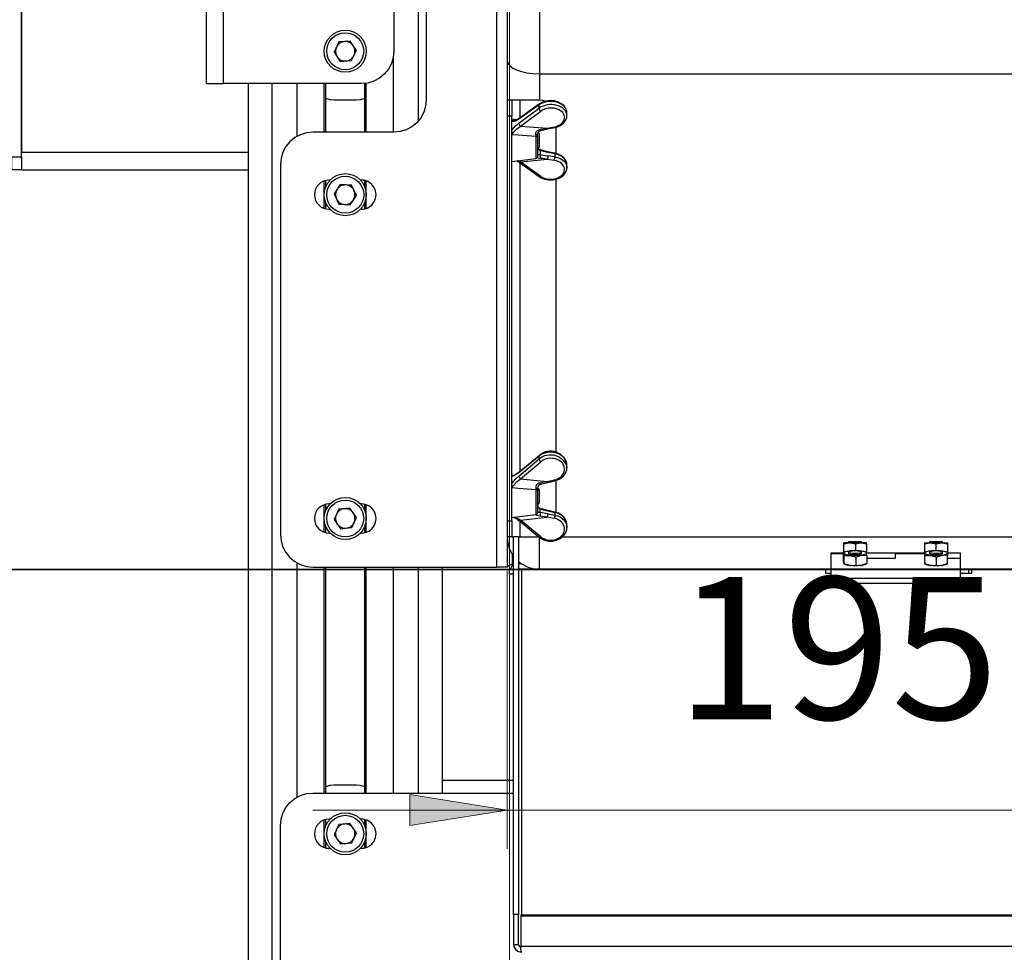
# Model space of a CAD drawing. Units: inches. Extents: x 0.8 to 16.1, y -6 to 11.7.
# Drawn here: x 2.5 to 3.5, y 7.5 to 8.4 of the extents above; entities that cross this region are included whole.
import ezdxf

# ---------------------------------------------------------------- set-up
doc = ezdxf.new("R2010")
doc.units = ezdxf.units.IN
doc.header["$MEASUREMENT"] = 0
for name, color, linetype in [('PDF _Геометрия', 7, 'Continuous'), ('PDF _Сплошная заливка', 7, 'Continuous'), ('PDF _Текст', 7, 'Continuous')]:
    doc.layers.add(name, color=color, linetype=linetype)
doc.styles.add('PDF Arial', font='arial.ttf')

msp = doc.modelspace()

# ---------------------------------------------------------------- hatches: boundary and pattern name
at = {"layer": 'PDF _Сплошная заливка', "transparency": 33554559}
h = msp.add_hatch(color=256, dxfattribs=at)
h.paths.add_polyline_path([(3.00505, 7.62817), (2.90662, 7.61242), (2.90662, 7.64392)], flags=0)
h.paths.add_polyline_path([(3.64482, 7.62817), (3.74325, 7.64392), (3.74325, 7.61242)], flags=0)

# ---------------------------------------------------------------- linework, layer by layer
at = {"layer": 'PDF _Геометрия', "lineweight": 25}
for points in [[(2.92303, 9.03678), (2.92303, 8.34781), (2.92239, 8.34141), (2.92053, 8.33525), (2.91751, 8.32959), (2.91342, 8.32462), (2.90845, 8.32053), (2.90278, 8.3175), (2.89662, 8.31563), (2.89023, 8.315), (2.8082, 8.315), (2.8018, 8.31437), (2.79564, 8.3125), (2.78998, 8.30948), (2.78501, 8.30539), (2.78092, 8.30042), (2.77789, 8.29475), (2.77602, 8.28859), (2.77539, 8.2822), (2.77539, 7.90721), (2.77602, 7.90081), (2.77789, 7.89466), (2.78092, 7.88899), (2.78501, 7.88402), (2.78998, 7.87993), (2.79564, 7.87691), (2.8018, 7.87503), (2.8082, 7.87441), (2.99459, 7.87441), (2.99459, 9.51018)], [(2.99459, 9.51018), (2.99663, 9.51018), (2.99859, 9.51018), (3.00039, 9.51018), (3.00199, 9.51018), (3.00328, 9.51018), (3.00426, 9.51018), (3.00485, 9.51018), (3.00505, 9.51018), (3.00505, 7.87441), (3.00485, 7.87441), (3.00426, 7.87441), (3.00328, 7.87441), (3.00199, 7.87441), (3.00039, 7.87441), (2.99859, 7.87441), (2.99663, 7.87441), (2.99459, 7.87441)], [(2.51292, 8.29006), (2.51292, 9.09716)], [(2.74259, 9.08921), (2.51292, 9.08921), (2.51292, 8.29473), (2.74259, 8.29473)], [(2.91521, 8.32656), (2.91521, 9.05805)], [(2.71771, 9.02038), (2.85741, 9.02038), (2.86381, 9.01975), (2.86996, 9.01788), (2.87564, 9.01485), (2.88062, 9.01077), (2.88469, 9.0058), (2.88773, 9.00013), (2.88959, 8.99398), (2.89023, 8.98757), (2.89023, 8.39702), (2.88959, 8.39062), (2.88773, 8.38446), (2.88469, 8.3788), (2.88062, 8.37382), (2.87564, 8.36974), (2.86996, 8.36671), (2.86381, 8.36484), (2.85741, 8.36421), (2.71771, 8.36421)], [(3.03787, 8.43967), (3.03787, 8.37406), (3.61201, 8.37406), (3.61201, 8.3522)], [(2.88978, 8.315), (2.88978, 8.39163)], [(3.03787, 8.37406), (3.03787, 8.34781)], [(2.74259, 8.36421), (2.74259, 4.07418)], [(2.76681, 4.07418), (2.76681, 8.36421)], [(2.79224, 8.31085), (2.79224, 8.36421)], [(2.81969, 8.315), (2.81969, 8.36421)], [(2.82133, 8.315), (2.82133, 8.36421)], [(2.8607, 8.315), (2.8607, 8.36438)], [(2.86234, 8.315), (2.86234, 8.36459)], [(2.82133, 8.3496), (2.82199, 8.34931), (2.82569, 8.34818), (2.82953, 8.34781), (2.85249, 8.34781), (2.85634, 8.34818), (2.86002, 8.34931), (2.8607, 8.3496)], [(3.00505, 8.34781), (3.00998, 8.34781), (3.00998, 8.34749), (3.00998, 8.34656), (3.00998, 8.34505), (3.00998, 8.343), (3.00998, 8.34052), (3.00998, 8.33768), (3.00998, 8.3346), (3.00998, 8.33141), (3.00505, 8.33141)], [(3.00998, 8.34781), (3.01013, 8.34781), (3.01057, 8.34781), (3.01131, 8.34781), (3.0123, 8.34781), (3.01351, 8.34781), (3.01488, 8.34781), (3.01637, 8.34781), (3.01791, 8.34781), (3.03787, 8.34781), (3.04106, 8.34749), (3.04414, 8.34656), (3.0443, 8.34649)], [(3.03755, 8.34287), (3.01689, 8.32821), (3.01263, 8.32592), (3.00998, 8.32542)], [(3.06562, 8.33443), (3.06564, 8.33595), (3.06471, 8.33892), (3.06287, 8.34159), (3.06019, 8.34385), (3.0568, 8.34559), (3.05291, 8.34666), (3.0488, 8.34698), (3.0447, 8.34653), (3.04087, 8.34534), (3.03789, 8.34368), (3.01724, 8.32902), (3.01721, 8.329), (3.01705, 8.32881), (3.01694, 8.32853), (3.01689, 8.32821)], [(3.01689, 8.3242), (3.01694, 8.32384), (3.01705, 8.32343), (3.01721, 8.32302), (3.01744, 8.3226), (3.01771, 8.32221), (3.01802, 8.32184), (3.01837, 8.32152), (3.01871, 8.32125), (3.03937, 8.33642), (3.03902, 8.33668), (3.03869, 8.337), (3.03837, 8.33738), (3.03809, 8.33778), (3.03787, 8.3382), (3.0377, 8.33862), (3.03759, 8.33902), (3.03755, 8.33938), (3.03755, 8.34287), (3.03759, 8.3432), (3.0377, 8.34346), (3.03787, 8.34366), (3.03789, 8.34368)], [(3.01791, 8.34781), (3.01791, 8.3295)], [(3.00998, 8.31699), (3.01395, 8.3217), (3.01689, 8.3242), (3.03755, 8.33938)], [(3.06574, 8.33127), (3.06574, 8.33171), (3.06574, 8.3346)], [(3.00505, 7.9213), (3.00998, 7.9213), (3.00998, 8.33141)], [(3.01469, 8.32753), (3.00998, 8.32813)], [(3.00998, 8.32727), (3.01301, 8.32692)], [(3.00998, 8.32713), (3.01164, 8.3268)], [(3.01724, 8.32905), (3.01709, 8.32892), (3.01444, 8.32739), (3.01255, 8.32677), (3.01163, 8.32675)], [(3.03403, 8.31252), (3.03424, 8.31432), (3.03485, 8.31568), (3.03588, 8.31674), (3.0372, 8.31745), (3.03817, 8.31771), (3.04301, 8.31859), (3.04581, 8.31902), (3.04594, 8.31873), (3.04605, 8.31852), (3.04616, 8.31839), (3.04623, 8.31835), (3.04624, 8.31835), (3.05334, 8.31974), (3.05546, 8.32027), (3.0591, 8.32181), (3.06217, 8.32402), (3.06439, 8.32681), (3.06557, 8.32993), (3.0656, 8.33121)], [(3.00998, 8.3128), (3.01148, 8.31495), (3.01492, 8.31852), (3.01871, 8.32125), (3.04581, 8.31902), (3.05291, 8.32039), (3.05303, 8.3201), (3.05314, 8.31989), (3.05324, 8.31977), (3.05334, 8.31974)], [(3.03621, 8.31023), (3.03621, 8.31242), (3.03617, 8.31243), (3.03606, 8.31245), (3.03587, 8.31246), (3.03559, 8.31248), (3.03527, 8.31249), (3.03489, 8.3125), (3.03448, 8.3125), (3.03403, 8.31252), (3.03406, 8.31075), (3.0167, 8.31187), (3.00998, 8.31231)], [(3.03621, 8.2986), (3.03787, 8.30024), (3.03787, 8.30062), (3.03787, 8.30192), (3.03787, 8.30398), (3.03787, 8.30646), (3.03787, 8.30899), (3.03787, 8.3112), (3.03787, 8.31273), (3.03787, 8.31335), (3.03787, 8.31337), (3.03621, 8.315), (3.03621, 8.31499), (3.03621, 8.3142), (3.03621, 8.31285)], [(3.0363, 8.313), (3.03637, 8.31399), (3.03681, 8.3152), (3.03755, 8.31606), (3.03842, 8.31653), (3.03869, 8.31659)], [(3.03817, 8.31771), (3.03832, 8.3173), (3.03845, 8.31696), (3.03856, 8.31674), (3.03864, 8.31663), (3.03869, 8.31662)], [(3.03869, 8.3166), (3.04044, 8.31707), (3.04624, 8.31828)], [(3.03869, 8.31662), (3.03869, 8.31662)], [(3.05427, 8.31998), (3.05427, 8.29359)], [(3.00998, 8.28548), (3.03406, 8.28849), (3.03449, 8.28857), (3.03491, 8.28875), (3.03528, 8.28899), (3.0356, 8.2893), (3.03587, 8.28966), (3.03606, 8.29006), (3.03619, 8.29049), (3.03621, 8.29092), (3.03621, 8.29093), (3.03621, 8.29149), (3.03621, 8.29302), (3.03621, 8.29543), (3.03621, 8.29859), (3.03621, 8.30227), (3.03621, 8.30623), (3.03621, 8.31023), (3.03619, 8.31032), (3.03606, 8.31042), (3.03587, 8.3105), (3.0356, 8.31057), (3.03528, 8.31064), (3.03491, 8.3107), (3.03449, 8.31073), (3.03406, 8.31075), (3.03406, 8.30614), (3.03406, 8.30156), (3.03406, 8.29732), (3.03406, 8.2937), (3.03406, 8.29091), (3.03406, 8.28913), (3.03406, 8.28849)], [(3.03621, 8.29173), (3.03646, 8.29224), (3.03692, 8.29232), (3.0376, 8.29227), (3.03855, 8.2922), (3.03867, 8.2922), (3.03871, 8.29175), (3.03873, 8.29125), (3.0387, 8.29071), (3.03864, 8.29016), (3.03856, 8.28963), (3.03845, 8.28914), (3.03832, 8.28873), (3.03817, 8.28841)], [(3.03869, 8.29698), (3.0387, 8.29696), (3.03873, 8.29684), (3.03871, 8.2966), (3.03867, 8.29627), (3.03777, 8.29674), (3.03708, 8.2975), (3.03652, 8.2987), (3.03649, 8.29888)], [(3.0387, 8.29702), (3.03809, 8.2972), (3.03731, 8.29773), (3.03669, 8.29863), (3.03659, 8.29896)], [(3.05334, 8.29387), (3.05341, 8.2938), (3.05345, 8.29364), (3.05348, 8.29342), (3.05349, 8.2931), (3.04639, 8.29449), (3.03867, 8.29627), (3.03867, 8.2922), (3.04639, 8.29116), (3.04639, 8.29078), (3.04637, 8.29035), (3.04631, 8.28989), (3.04624, 8.28942), (3.04616, 8.28895), (3.04605, 8.2885), (3.04594, 8.28809), (3.04581, 8.28774), (3.05291, 8.28653), (3.05303, 8.28689), (3.05314, 8.2873), (3.05324, 8.28775), (3.05334, 8.28823), (3.05341, 8.2887), (3.05345, 8.28916), (3.05348, 8.28957), (3.05349, 8.28995), (3.0562, 8.28931), (3.0587, 8.28834), (3.06091, 8.28707), (3.06276, 8.28556), (3.0642, 8.28384), (3.06519, 8.28195), (3.06569, 8.27998), (3.06574, 8.27863)], [(3.04624, 8.29525), (3.03869, 8.29699)], [(3.06562, 8.28184), (3.06566, 8.28321), (3.06471, 8.28618), (3.06288, 8.28885), (3.0602, 8.29112), (3.05682, 8.29287), (3.05334, 8.29387), (3.04624, 8.29524), (3.04631, 8.29518), (3.04637, 8.29503), (3.04639, 8.2948), (3.04639, 8.29449)], [(3.06574, 8.27899), (3.06574, 8.28189), (3.06569, 8.28288), (3.06519, 8.28485), (3.0642, 8.28675), (3.06276, 8.28852), (3.06091, 8.29007), (3.0587, 8.29138), (3.0562, 8.29241), (3.05349, 8.2931), (3.05349, 8.28995), (3.04639, 8.29116)], [(3.01466, 8.28606), (3.01646, 8.2851), (3.01724, 8.2845)], [(3.01571, 8.28618), (3.01587, 8.28616), (3.01871, 8.28482), (3.01837, 8.28462), (3.01802, 8.28449), (3.01771, 8.28443), (3.01744, 8.28448), (3.01728, 8.28455), (3.01724, 8.28457), (3.03789, 8.26992), (3.03964, 8.26884), (3.04324, 8.26741), (3.04724, 8.2667), (3.05138, 8.26674), (3.05541, 8.26753), (3.05907, 8.26907), (3.06214, 8.27128), (3.06438, 8.27406), (3.06557, 8.27718), (3.0656, 8.27857)], [(3.01791, 8.2841), (3.01791, 7.97109)], [(3.03789, 8.26992), (3.03809, 8.26982), (3.03837, 8.26978), (3.03869, 8.26982), (3.03902, 8.26996), (3.03937, 8.27016), (3.01871, 8.28482), (3.04581, 8.28774), (3.04098, 8.28821), (3.03817, 8.28841), (3.03645, 8.28862), (3.03513, 8.28895)], [(2.51292, 8.27695), (2.74259, 8.27695)], [(2.81969, 8.23778), (2.81969, 8.26563)], [(2.82133, 8.25989), (2.82133, 8.2661)], [(2.8607, 8.25989), (2.8607, 8.2661)], [(2.86234, 8.23778), (2.86234, 8.26563)], [(3.05427, 8.26731), (3.05427, 7.99045)], [(2.82133, 8.23731), (2.82133, 8.24349)], [(2.8607, 8.23731), (2.8607, 8.24349)], [(3.06569, 7.97391), (3.06574, 7.975), (3.06574, 7.97742), (3.06569, 7.97859), (3.06517, 7.98088), (3.06417, 7.98305), (3.06273, 7.98506), (3.06087, 7.98684), (3.05864, 7.98832), (3.05614, 7.98949), (3.05344, 7.99028), (3.05059, 7.99068), (3.04771, 7.99068), (3.04488, 7.99028), (3.0422, 7.98949), (3.03973, 7.98832), (3.03755, 7.98682), (3.01689, 7.96989), (3.01263, 7.967), (3.00998, 7.96599)], [(3.00998, 7.95896), (3.01395, 7.9638), (3.01689, 7.96656), (3.03755, 7.98392), (3.03755, 7.98682), (3.03759, 7.98709), (3.0377, 7.9873), (3.03776, 7.98735), (3.0171, 7.97042), (3.01705, 7.97035), (3.01694, 7.97016), (3.01689, 7.96989)], [(3.0363, 7.95445), (3.03639, 7.95553), (3.03687, 7.95677), (3.03766, 7.95768), (3.0387, 7.9582), (3.03871, 7.9582), (3.0387, 7.95821), (3.03864, 7.95828), (3.03856, 7.95849), (3.03845, 7.95878), (3.03832, 7.95918), (3.03817, 7.95964), (3.04301, 7.96056), (3.04581, 7.96103), (3.04594, 7.9607), (3.04605, 7.96042), (3.04616, 7.96023), (3.04624, 7.96012), (3.04628, 7.9601), (3.0463, 7.9601), (3.05339, 7.96166), (3.05555, 7.96227), (3.05917, 7.964), (3.0622, 7.96648), (3.06438, 7.96952), (3.06556, 7.97291), (3.06559, 7.97382)], [(3.01127, 7.96707), (3.00998, 7.96723)], [(3.00998, 7.96706), (3.01048, 7.967)], [(3.00998, 7.95507), (3.01148, 7.95714), (3.01492, 7.96075), (3.01871, 7.96371), (3.04581, 7.96103), (3.05291, 7.9626), (3.05303, 7.96225), (3.05314, 7.96198), (3.05324, 7.96178), (3.05334, 7.96168), (3.05339, 7.96166)], [(3.0171, 7.97043), (3.01696, 7.9703), (3.01591, 7.96956), (3.0142, 7.96834), (3.01216, 7.96731), (3.01084, 7.96695), (3.01034, 7.96695), (3.01035, 7.96693)], [(3.03817, 7.95964), (3.0372, 7.95935), (3.03588, 7.95863), (3.03485, 7.95753), (3.03424, 7.95614), (3.03403, 7.95435), (3.03406, 7.95264), (3.0167, 7.95406), (3.00998, 7.95462)], [(3.03403, 7.95435), (3.03448, 7.95432), (3.03489, 7.9543), (3.03527, 7.95425), (3.03559, 7.95418), (3.03587, 7.95412), (3.03606, 7.95405), (3.03617, 7.95396), (3.03621, 7.95387), (3.03621, 7.95174)], [(3.03621, 7.9377), (3.03787, 7.93935), (3.03787, 7.93938), (3.03787, 7.94014), (3.03787, 7.9418), (3.03787, 7.94406), (3.03787, 7.94662), (3.03787, 7.94906), (3.03787, 7.95102), (3.03787, 7.9522), (3.03787, 7.95246), (3.03621, 7.95412)], [(3.03871, 7.95818), (3.04046, 7.95868), (3.0463, 7.96003)], [(3.05427, 7.96191), (3.05427, 7.92987)], [(3.00998, 7.92457), (3.03406, 7.92759), (3.03449, 7.92768), (3.03491, 7.92785), (3.03528, 7.9281), (3.0356, 7.92841), (3.03587, 7.92877), (3.03606, 7.92916), (3.03619, 7.92959), (3.03621, 7.93003), (3.03621, 7.93027), (3.03621, 7.93145), (3.03621, 7.93356), (3.03621, 7.93645), (3.03621, 7.93995), (3.03621, 7.94384), (3.03621, 7.94785), (3.03621, 7.95174), (3.03619, 7.95191), (3.03606, 7.95207), (3.03587, 7.95221), (3.0356, 7.95235), (3.03528, 7.95246), (3.03491, 7.95255), (3.03449, 7.95262), (3.03406, 7.95264), (3.03406, 7.94816), (3.03406, 7.94352), (3.03406, 7.93903), (3.03406, 7.93499), (3.03406, 7.93166), (3.03406, 7.92923), (3.03406, 7.92787), (3.03406, 7.92759)], [(2.81969, 7.9097), (2.81969, 7.93753)], [(2.82133, 7.93181), (2.82133, 7.93802)], [(2.8607, 7.93181), (2.8607, 7.93802)], [(2.86234, 7.9097), (2.86234, 7.93753)], [(3.04639, 7.92845), (3.05349, 7.92703), (3.05348, 7.92671), (3.05345, 7.92632), (3.05341, 7.92591), (3.05334, 7.92543), (3.05324, 7.92498), (3.05314, 7.9245), (3.05303, 7.92406), (3.05291, 7.92366), (3.04581, 7.92507), (3.04594, 7.92548), (3.04605, 7.92592), (3.04616, 7.92638), (3.04624, 7.92685), (3.04631, 7.92731), (3.04637, 7.92774), (3.04639, 7.92813), (3.04639, 7.92845), (3.03867, 7.92975), (3.03867, 7.93316), (3.03777, 7.93364), (3.03708, 7.93439), (3.03652, 7.93557), (3.03623, 7.93748), (3.03621, 7.93793)], [(3.03873, 7.93364), (3.03809, 7.93385), (3.03726, 7.9345), (3.03662, 7.93555), (3.03628, 7.93693), (3.03627, 7.93793)], [(3.03871, 7.9336), (3.03873, 7.93357), (3.03871, 7.93342), (3.03867, 7.93316), (3.04639, 7.93123), (3.05349, 7.92966), (3.05349, 7.92703), (3.0562, 7.92628), (3.0587, 7.92516), (3.06091, 7.9237), (3.06276, 7.92195), (3.0642, 7.91996), (3.06519, 7.9178), (3.06569, 7.91553), (3.06574, 7.91439)], [(3.0463, 7.93173), (3.03871, 7.93362)], [(3.01137, 7.92475), (3.01141, 7.92475), (3.01302, 7.92412), (3.01523, 7.92281), (3.01545, 7.92264), (3.01712, 7.92134)], [(3.01159, 7.92478), (3.0122, 7.92478), (3.01587, 7.92346), (3.01871, 7.92182), (3.01837, 7.92159), (3.01802, 7.92141), (3.01771, 7.9213), (3.01744, 7.92128), (3.01721, 7.92132), (3.01713, 7.92137), (3.0171, 7.92139), (3.03776, 7.90446), (3.03951, 7.90321), (3.04307, 7.90156), (3.04706, 7.9007), (3.0512, 7.9007), (3.05524, 7.90156), (3.05892, 7.90324), (3.06199, 7.90566), (3.06424, 7.90866), (3.06551, 7.91203), (3.06556, 7.913)], [(3.03776, 7.90446), (3.03787, 7.90439), (3.03809, 7.90434), (3.03837, 7.90437), (3.03869, 7.90448), (3.03902, 7.90464), (3.03937, 7.90489), (3.01871, 7.92182), (3.04581, 7.92507), (3.04098, 7.92567), (3.03817, 7.92595), (3.03645, 7.92625), (3.03505, 7.92678), (3.03431, 7.92725), (3.03405, 7.92756), (3.03403, 7.92764)], [(3.03621, 7.93007), (3.03646, 7.93023), (3.03692, 7.93012), (3.0376, 7.92993), (3.03855, 7.92977), (3.03867, 7.92975), (3.03871, 7.92938), (3.03873, 7.92891), (3.0387, 7.92839), (3.03864, 7.92785), (3.03856, 7.92731), (3.03845, 7.9268), (3.03832, 7.92634), (3.03817, 7.92595)], [(3.06559, 7.91591), (3.0657, 7.91791), (3.06485, 7.92127), (3.06307, 7.92432), (3.06044, 7.92692), (3.0571, 7.92892), (3.05339, 7.93016), (3.0463, 7.93171), (3.04631, 7.93171), (3.04637, 7.93163), (3.04639, 7.93148), (3.04639, 7.93123)], [(3.06567, 7.91309), (3.06569, 7.91321), (3.06574, 7.91439), (3.06574, 7.91681), (3.06569, 7.91793), (3.06519, 7.92023), (3.0642, 7.92241), (3.06276, 7.92441), (3.06091, 7.9262), (3.0587, 7.9277), (3.0562, 7.92887), (3.05349, 7.92966), (3.05348, 7.92991), (3.05345, 7.93007), (3.05341, 7.93016), (3.05339, 7.93016)], [(2.82133, 7.90923), (2.82133, 7.91541)], [(2.8607, 7.90923), (2.8607, 7.91541)], [(3.00998, 7.9213), (3.00998, 7.9181), (3.00998, 7.91502), (3.00998, 7.91218), (3.00998, 7.9097), (3.00998, 7.90766), (3.00998, 7.90614), (3.00998, 7.90521), (3.00998, 7.90489), (3.00505, 7.90489), (3.00569, 7.89849), (3.00755, 7.89234), (3.01057, 7.88667), (3.01162, 7.88521)], [(3.01791, 7.92073), (3.01791, 7.90489)], [(3.00998, 7.90489), (3.01013, 7.90489), (3.01057, 7.90489), (3.01131, 7.90489), (3.01162, 7.90489)], [(3.01653, 7.90489), (3.01791, 7.90489), (3.03723, 7.90489)], [(3.01653, 7.87996), (3.01963, 7.87762), (3.02531, 7.87459), (3.03146, 7.87271), (3.03787, 7.87209), (3.03787, 7.87271), (3.03787, 7.87459), (3.03787, 7.87762), (3.03787, 7.8817), (3.03787, 7.88667), (3.03787, 7.89234), (3.03787, 7.89849), (3.03787, 7.90489)], [(3.06103, 7.90489), (3.60283, 7.90489)], [(3.34614, 7.88952), (3.34614, 7.89796), (3.34617, 7.89839), (3.34626, 7.89899)], [(3.34626, 7.89899), (3.34626, 7.89899)], [(3.35798, 7.89796), (3.36366, 7.89899), (3.36232, 7.89899), (3.36092, 7.89899), (3.35945, 7.89899), (3.35795, 7.89899), (3.35645, 7.89899), (3.35498, 7.89899), (3.35355, 7.89899), (3.35219, 7.89899), (3.35092, 7.89899), (3.34977, 7.89899), (3.34876, 7.89899), (3.34791, 7.89899), (3.34721, 7.89899), (3.3467, 7.89899), (3.34638, 7.89899), (3.34626, 7.89899), (3.3463, 7.89891), (3.34638, 7.89796)], [(3.34638, 7.88952), (3.34638, 7.89796), (3.35219, 7.89899), (3.35259, 7.89899), (3.35798, 7.89796), (3.35798, 7.89128)], [(3.3643, 7.89899), (3.3643, 7.89998), (3.3638, 7.89998), (3.36238, 7.89998), (3.36026, 7.89998), (3.35774, 7.89998), (3.35523, 7.89998), (3.3531, 7.89998), (3.35169, 7.89998), (3.35119, 7.89998), (3.35119, 7.89899)], [(3.36934, 7.89796), (3.36926, 7.89891), (3.36923, 7.89899), (3.36916, 7.89899), (3.36888, 7.89899), (3.36844, 7.89899), (3.36778, 7.89899), (3.36698, 7.89899), (3.36601, 7.89899), (3.36489, 7.89899), (3.36366, 7.89899), (3.36406, 7.89899), (3.36934, 7.89796), (3.36934, 7.88952), (3.36877, 7.88941)], [(3.36923, 7.89899), (3.36923, 7.89899)], [(3.42828, 7.89796), (3.42828, 7.89839), (3.42828, 7.89899), (3.42838, 7.89899), (3.42867, 7.89899), (3.42916, 7.89899), (3.42983, 7.89899), (3.43066, 7.89899), (3.43164, 7.89899), (3.43277, 7.89899), (3.43402, 7.89899), (3.43537, 7.89899), (3.4368, 7.89899), (3.43827, 7.89899), (3.43977, 7.89899), (3.44126, 7.89899), (3.44274, 7.89899), (3.44416, 7.89899), (3.44551, 7.89899), (3.45124, 7.89796), (3.45124, 7.88952), (3.45074, 7.88943)], [(3.42828, 7.88952), (3.42828, 7.89796), (3.43362, 7.89899), (3.43402, 7.89899), (3.43977, 7.89796)], [(3.44633, 7.89899), (3.44633, 7.89998), (3.44583, 7.89998), (3.44441, 7.89998), (3.44227, 7.89998), (3.43977, 7.89998), (3.43726, 7.89998), (3.43512, 7.89998), (3.4337, 7.89998), (3.4332, 7.89998), (3.4332, 7.89899)], [(3.43977, 7.89128), (3.43977, 7.89796), (3.4451, 7.89899), (3.44551, 7.89899), (3.44676, 7.89899), (3.44788, 7.89899), (3.44887, 7.89899), (3.44971, 7.89899), (3.45037, 7.89899), (3.45085, 7.89899), (3.45114, 7.89899), (3.45124, 7.89899), (3.45124, 7.89839), (3.45124, 7.89796)], [(3.01162, 7.87763), (3.0106, 7.87763), (3.0106, 7.88664)], [(3.34594, 7.88849), (3.33313, 7.88849), (3.33313, 7.88803), (3.33313, 7.87259), (3.46437, 7.87259), (3.46437, 7.88339)], [(3.33313, 7.88803), (3.34594, 7.88803)], [(3.34662, 7.87767), (3.34637, 7.87789), (3.34627, 7.87824), (3.34602, 7.87998), (3.34594, 7.8808), (3.34594, 7.889), (3.34602, 7.88903), (3.34627, 7.88843), (3.34637, 7.88793), (3.34662, 7.88588), (3.35252, 7.88617), (3.35294, 7.88612), (3.35842, 7.88446), (3.35842, 7.87625)], [(3.34733, 7.88971), (3.34596, 7.88902)], [(3.35842, 7.88446), (3.36399, 7.88631), (3.36267, 7.88614), (3.36128, 7.886), (3.35982, 7.88592), (3.35834, 7.88588), (3.35683, 7.88588), (3.35534, 7.88593), (3.35389, 7.88603), (3.35252, 7.88617), (3.35123, 7.88635), (3.35005, 7.88657), (3.34901, 7.88682), (3.3481, 7.8871), (3.34737, 7.88742), (3.34682, 7.88774), (3.34645, 7.88809), (3.34627, 7.88843), (3.3463, 7.8888), (3.34651, 7.88914), (3.34692, 7.88949), (3.34752, 7.88981), (3.34828, 7.89012), (3.34921, 7.89039), (3.3503, 7.89064), (3.35149, 7.89085), (3.35281, 7.89102), (3.3542, 7.89116), (3.35566, 7.89124), (3.35714, 7.89128), (3.35866, 7.89127), (3.36014, 7.89123), (3.36159, 7.89113), (3.36296, 7.89099), (3.36426, 7.89081), (3.36544, 7.89059), (3.36648, 7.89034), (3.36738, 7.89005), (3.36812, 7.88974), (3.36867, 7.88941), (3.36903, 7.88907), (3.36921, 7.88871), (3.36896, 7.88927)], [(3.34651, 7.87766), (3.34733, 7.87724), (3.34737, 7.87721), (3.3481, 7.87691), (3.34901, 7.87662), (3.35005, 7.87637), (3.35123, 7.87614), (3.35252, 7.87596), (3.35294, 7.87592), (3.35842, 7.87625), (3.36399, 7.8761), (3.36267, 7.87593), (3.36128, 7.87581), (3.35982, 7.87571), (3.35834, 7.87567), (3.35683, 7.87568), (3.35534, 7.87573), (3.35389, 7.87582), (3.35252, 7.87596), (3.34662, 7.87767), (3.34662, 7.88588)], [(3.35119, 7.88953), (3.35119, 7.88857), (3.35119, 7.8885), (3.35181, 7.88792), (3.35335, 7.88743), (3.35555, 7.88713), (3.35807, 7.88703), (3.36056, 7.88718), (3.36262, 7.88755), (3.36392, 7.88806), (3.3643, 7.88857), (3.3643, 7.88953)], [(3.36955, 7.88616), (3.3693, 7.88821), (3.36921, 7.88871), (3.36919, 7.88837), (3.36898, 7.88802), (3.36856, 7.88767), (3.36796, 7.88735), (3.3672, 7.88705), (3.36627, 7.88677), (3.36519, 7.88652), (3.36399, 7.88631), (3.36438, 7.88637), (3.36955, 7.88616), (3.36955, 7.87795)], [(3.36898, 7.8893), (3.36816, 7.88971)], [(3.42806, 7.88849), (3.39876, 7.88849), (3.36926, 7.88849)], [(3.36955, 7.88339), (3.39876, 7.88339), (3.39876, 7.88803), (3.39876, 7.88849), (3.39876, 7.88803), (3.42806, 7.88803)], [(3.42851, 7.88593), (3.42845, 7.88675), (3.42828, 7.88849), (3.42823, 7.88884), (3.42806, 7.88906), (3.42806, 7.88084), (3.42823, 7.87878), (3.42828, 7.87828), (3.42845, 7.8777), (3.42851, 7.87773)], [(3.42934, 7.88971), (3.42809, 7.88907)], [(3.42845, 7.8777), (3.42934, 7.87724), (3.43002, 7.87695), (3.43089, 7.87666), (3.43192, 7.87641), (3.43308, 7.87617), (3.43435, 7.87599), (3.4402, 7.87625), (3.4402, 7.88446), (3.44544, 7.88623), (3.44583, 7.88628), (3.44451, 7.88612), (3.4431, 7.88599), (3.44164, 7.88591), (3.44014, 7.88588), (3.43864, 7.88589), (3.43716, 7.88595), (3.43573, 7.88605), (3.43435, 7.8862), (3.43308, 7.88638), (3.43192, 7.8866), (3.43089, 7.88687), (3.43002, 7.88714), (3.42931, 7.88746), (3.42877, 7.8878), (3.42844, 7.88814), (3.42828, 7.88849), (3.42834, 7.88884), (3.42857, 7.8892), (3.42902, 7.88953), (3.42963, 7.88985), (3.43042, 7.89016), (3.43138, 7.89042), (3.43248, 7.89067), (3.4337, 7.89088), (3.43502, 7.89105), (3.43642, 7.89117), (3.43788, 7.89124), (3.43938, 7.89128), (3.44088, 7.89127), (3.44237, 7.89121), (3.4438, 7.89112), (3.44517, 7.89096), (3.44645, 7.89078), (3.4476, 7.89056), (3.44863, 7.8903), (3.44951, 7.89), (3.45021, 7.8897), (3.45076, 7.88937), (3.45109, 7.88902), (3.45124, 7.88867), (3.45119, 7.88902), (3.45109, 7.88914)], [(3.4402, 7.87625), (3.44544, 7.87603), (3.44583, 7.87607), (3.44451, 7.87592), (3.4431, 7.87578), (3.44164, 7.87571), (3.44014, 7.87567), (3.43864, 7.87568), (3.43716, 7.87574), (3.43573, 7.87585), (3.43435, 7.87599), (3.43394, 7.87605), (3.42851, 7.87773), (3.42851, 7.88593), (3.43394, 7.88624), (3.43435, 7.8862), (3.4402, 7.88446)], [(3.4332, 7.88953), (3.4332, 7.88857), (3.4332, 7.88853), (3.43378, 7.88793), (3.43528, 7.88745), (3.43745, 7.88713), (3.43998, 7.88703), (3.44248, 7.88717), (3.44456, 7.88752), (3.44591, 7.88803), (3.44633, 7.88857), (3.44633, 7.88953)], [(3.45146, 7.87791), (3.45146, 7.88612), (3.44583, 7.88628), (3.44705, 7.88649), (3.44814, 7.88673), (3.4491, 7.887), (3.44989, 7.88731), (3.45051, 7.88763), (3.45095, 7.88796), (3.45119, 7.88831), (3.45124, 7.88867), (3.45141, 7.88693), (3.45146, 7.88612)], [(3.45107, 7.88925), (3.45019, 7.88971)], [(3.45124, 7.88952), (3.45124, 7.88909), (3.45124, 7.88885)], [(3.45146, 7.88339), (3.46437, 7.88339), (3.46437, 7.88417), (3.46437, 7.88652), (3.46437, 7.88799), (3.46437, 7.88849), (3.45126, 7.88849)], [(2.79224, 7.64127), (2.79224, 7.87855)], [(2.81969, 7.64542), (2.81969, 7.87441)], [(2.82133, 7.64542), (2.82133, 7.87441)], [(2.82878, 7.87441), (2.82953, 7.87439), (2.85249, 7.87439), (2.85323, 7.87441)], [(2.8607, 7.64542), (2.8607, 7.87441)], [(2.86234, 7.64542), (2.86234, 7.87441)], [(2.88978, 7.64542), (2.88978, 7.87441)], [(2.91521, 7.64542), (2.91521, 7.87441)], [(2.93944, 7.64542), (2.93944, 7.64792), (2.93944, 7.65034), (2.93944, 7.65256), (2.93944, 7.6545), (2.93944, 7.65612), (2.93944, 7.6573), (2.93944, 7.65803), (2.93944, 7.65828), (2.93944, 7.87441)], [(3.00505, 7.87441), (3.00541, 7.87514), (3.00642, 7.87588), (3.00798, 7.87663), (3.00987, 7.87737), (3.0106, 7.87763), (3.00985, 7.87568), (3.00912, 7.87398), (3.00838, 7.87274), (3.00764, 7.87213), (3.00737, 7.87209)], [(3.0196, 7.87763), (3.01653, 7.87763)], [(3.33313, 7.86784), (3.32821, 7.86784), (3.32821, 7.8717), (3.01981, 7.8717), (3.01917, 7.87177), (3.01856, 7.87195), (3.01799, 7.87224), (3.01749, 7.87263), (3.01709, 7.87312), (3.01678, 7.87367), (3.0166, 7.87427), (3.01653, 7.87489)], [(3.36952, 7.87799), (3.36955, 7.87795), (3.36438, 7.87617), (3.36399, 7.8761), (3.36519, 7.87632), (3.36627, 7.87656), (3.3672, 7.87684), (3.36796, 7.87714), (3.36816, 7.87724), (3.36952, 7.87793)], [(3.45142, 7.87788), (3.45146, 7.87791), (3.44583, 7.87607), (3.44705, 7.87628), (3.44814, 7.87653), (3.4491, 7.8768), (3.44989, 7.8771), (3.45019, 7.87724), (3.45144, 7.87788)], [(3.01162, 7.86717), (3.00737, 7.86717), (3.00737, 7.87209), (3.01162, 7.87209)], [(3.32494, 7.8717), (3.32494, 7.87209), (3.01826, 7.87209)], [(3.01981, 7.52168), (3.01981, 7.8717)], [(3.33313, 7.87209), (3.32494, 7.87209)], [(3.33313, 7.87259), (3.33313, 7.86302), (3.46437, 7.86302), (3.46437, 7.87259)], [(3.47257, 7.87209), (3.46437, 7.87209)], [(4.83576, 7.86784), (4.83084, 7.86784), (4.83084, 7.8717), (3.47585, 7.8717), (3.47585, 7.86784), (3.46437, 7.86784)], [(4.83412, 7.86784), (4.83412, 7.87209), (3.47257, 7.87209), (3.47257, 7.86784)], [(3.33313, 7.86302), (3.3397, 7.85818), (3.45781, 7.85818), (3.46437, 7.86302)], [(2.93944, 7.65828), (3.01162, 7.65828)], [(2.77539, 7.2676), (2.77539, 7.6126), (2.77602, 7.619), (2.77789, 7.62516), (2.78092, 7.63084), (2.78501, 7.63581), (2.78998, 7.63989), (2.79564, 7.64292), (2.8018, 7.64478), (2.8082, 7.64542), (2.93944, 7.64542), (3.01162, 7.64542)], [(2.8607, 7.65156), (2.86002, 7.65185), (2.85634, 7.65298), (2.85249, 7.65335), (2.82953, 7.65335), (2.82569, 7.65298), (2.82199, 7.65185), (2.82133, 7.65156)], [(2.81969, 7.59023), (2.81969, 7.61806)], [(2.82133, 7.61235), (2.82133, 7.61853)], [(2.8607, 7.61235), (2.8607, 7.61853)], [(2.86234, 7.59023), (2.86234, 7.61806)], [(2.82133, 7.58975), (2.82133, 7.59593)], [(2.8607, 7.58975), (2.8607, 7.59593)], [(3.01162, 7.52224), (3.01162, 7.49195), (3.01653, 7.49195), (3.01653, 7.52224)], [(5.28784, 7.52053), (5.28784, 7.52168), (3.01885, 7.52168), (3.01885, 7.52053)], [(3.01162, 7.49195), (3.01224, 7.48895), (3.01402, 7.48642), (3.01667, 7.48475), (3.01981, 7.4842)], [(3.01653, 7.49195), (3.01678, 7.49078), (3.01749, 7.4898), (3.01856, 7.48917), (3.01895, 7.48912)], [(3.01967, 7.48412), (3.01958, 7.48406), (3.01934, 7.48517), (3.01909, 7.48734), (3.01885, 7.49024)]]:
    msp.add_lwpolyline(points, dxfattribs=at)
at = {"layer": 'PDF _Геометрия', "lineweight": 18}
for points in [[(3.00737, 9.5135), (3.00737, 6.11191)], [(4.97455, 7.8717), (1.6487, 7.8717)], [(3.32099, 7.87209), (1.89966, 7.87209)], [(3.00505, 7.87047), (3.00505, 7.5888)], [(3.84166, 7.62818), (3.64482, 7.62818), (3.00505, 7.62818), (2.80821, 7.62818)]]:
    msp.add_lwpolyline(points, dxfattribs=at)
at = {"layer": 'PDF _Геометрия', "lineweight": 25}
for points in [[(2.71771, 8.36421), (2.71771, 9.02038), (2.71424, 9.02038), (2.71091, 9.02038), (2.70784, 9.02038), (2.70514, 9.02038), (2.70294, 9.02038), (2.70128, 9.02038), (2.70027, 9.02038), (2.69994, 9.02038), (2.69994, 8.36421), (2.70027, 8.36421), (2.70128, 8.36421), (2.70294, 8.36421), (2.70514, 8.36421), (2.70784, 8.36421), (2.71091, 8.36421), (2.71424, 8.36421)], [(2.84602, 8.40727), (2.83464, 8.40648), (2.82963, 8.39624), (2.83601, 8.38678), (2.84738, 8.38756), (2.85238, 8.39781)], [(2.84988, 8.39268), (2.85037, 8.39388), (2.8507, 8.39513), (2.85087, 8.39641), (2.85087, 8.3977), (2.85069, 8.39898), (2.85035, 8.40023), (2.84985, 8.40142), (2.8492, 8.40253), (2.84841, 8.40356), (2.84749, 8.40446), (2.84646, 8.40525), (2.84534, 8.40589), (2.84414, 8.40638), (2.84289, 8.40671), (2.84162, 8.40688), (2.84032, 8.40688), (2.83905, 8.4067), (2.8378, 8.40637), (2.83662, 8.40587), (2.83549, 8.40521), (2.83448, 8.40442), (2.83356, 8.4035), (2.83278, 8.40248), (2.83213, 8.40135), (2.83164, 8.40016), (2.83131, 8.39891), (2.83116, 8.39763), (2.83116, 8.39634), (2.83133, 8.39506), (2.83167, 8.39381), (2.83217, 8.39262), (2.83283, 8.3915), (2.8336, 8.39048), (2.83452, 8.38957), (2.83555, 8.3888), (2.83667, 8.38814), (2.83787, 8.38766), (2.83912, 8.38732), (2.84039, 8.38717), (2.84169, 8.38717), (2.84298, 8.38734), (2.84421, 8.38768), (2.84541, 8.38818), (2.84652, 8.38884), (2.84755, 8.38962), (2.84846, 8.39053), (2.84924, 8.39156)], [(2.50309, 8.29006), (2.51292, 8.29006), (2.51292, 8.2875), (2.51292, 8.28505), (2.51292, 8.28278), (2.51292, 8.28078), (2.51292, 8.27916), (2.51292, 8.27795), (2.51292, 8.2772), (2.51292, 8.27695), (2.50309, 8.27695), (2.50309, 8.2772), (2.50309, 8.27795), (2.50309, 8.27916), (2.50309, 8.28078), (2.50309, 8.28278), (2.50309, 8.28505), (2.50309, 8.2875)], [(2.85239, 8.25095), (2.84734, 8.26117), (2.83596, 8.26192), (2.82963, 8.25243), (2.83467, 8.24221), (2.84605, 8.24146)], [(2.8328, 8.25717), (2.83216, 8.25606), (2.83166, 8.25487), (2.83133, 8.25362), (2.83116, 8.25234), (2.83116, 8.25105), (2.83133, 8.24977), (2.83166, 8.24852), (2.83216, 8.24732), (2.8328, 8.2462), (2.83359, 8.24518), (2.83449, 8.24427), (2.83552, 8.24348), (2.83664, 8.24284), (2.83784, 8.24234), (2.83909, 8.242), (2.84037, 8.24184), (2.84166, 8.24184), (2.84294, 8.242), (2.84419, 8.24234), (2.84538, 8.24284), (2.84649, 8.24348), (2.84752, 8.24427), (2.84844, 8.24518), (2.84923, 8.2462), (2.84987, 8.24732), (2.85037, 8.24852), (2.8507, 8.24977), (2.85087, 8.25105), (2.85087, 8.25234), (2.8507, 8.25362), (2.85037, 8.25487), (2.84987, 8.25606), (2.84921, 8.25717), (2.84844, 8.2582), (2.84752, 8.25912), (2.84649, 8.25991), (2.84538, 8.26055), (2.84419, 8.26105), (2.84294, 8.26138), (2.84166, 8.26155), (2.84037, 8.26155), (2.83909, 8.26138), (2.83784, 8.26105), (2.83664, 8.26055), (2.83552, 8.25991), (2.83449, 8.25912), (2.83359, 8.2582)], [(2.85237, 7.92467), (2.84576, 7.93398), (2.83441, 7.93291), (2.82966, 7.92253), (2.83626, 7.91324), (2.84762, 7.91431)], [(2.84194, 7.91377), (2.84321, 7.91398), (2.84445, 7.91435), (2.84563, 7.91488), (2.84673, 7.91556), (2.84773, 7.91637), (2.84862, 7.91731), (2.84937, 7.91835), (2.84999, 7.91949), (2.85045, 7.9207), (2.85074, 7.92195), (2.85088, 7.92324), (2.85084, 7.92453), (2.85063, 7.92581), (2.85027, 7.92705), (2.84974, 7.92823), (2.84906, 7.92932), (2.84824, 7.93032), (2.84731, 7.93121), (2.84626, 7.93196), (2.84513, 7.93259), (2.84392, 7.93305), (2.84266, 7.93334), (2.84138, 7.93348), (2.84009, 7.93343), (2.83881, 7.93323), (2.83758, 7.93287), (2.83639, 7.93234), (2.8353, 7.93166), (2.8343, 7.93084), (2.83341, 7.92991), (2.83264, 7.92885), (2.83203, 7.92773), (2.83157, 7.92652), (2.83127, 7.92525), (2.83114, 7.92398), (2.83117, 7.92268), (2.83138, 7.92141), (2.83176, 7.92017), (2.83228, 7.91899), (2.83296, 7.91789), (2.83377, 7.91689), (2.83471, 7.916), (2.83576, 7.91524), (2.83689, 7.91463), (2.8381, 7.91417), (2.83935, 7.91387), (2.84064, 7.91374)], [(3.01162, 7.90518), (3.01653, 7.90518), (3.01653, 7.52224), (3.01162, 7.52224)], [(3.3643, 7.88953), (3.3638, 7.88895), (3.36238, 7.88845), (3.36026, 7.88812), (3.35774, 7.88799), (3.35523, 7.88812), (3.3531, 7.88845), (3.35169, 7.88895), (3.35119, 7.88953), (3.35169, 7.89013), (3.3531, 7.89063), (3.35523, 7.89096), (3.35774, 7.89107), (3.36026, 7.89096), (3.36238, 7.89063), (3.3638, 7.89013)], [(2.85237, 7.60521), (2.84576, 7.6145), (2.83441, 7.61343), (2.82966, 7.60307), (2.83626, 7.59378), (2.84762, 7.59485)], [(2.84194, 7.59431), (2.84321, 7.59452), (2.84445, 7.59489), (2.84563, 7.59542), (2.84673, 7.59609), (2.84773, 7.59691), (2.84862, 7.59785), (2.84937, 7.59889), (2.84999, 7.60003), (2.85045, 7.60124), (2.85074, 7.60249), (2.85088, 7.60378), (2.85084, 7.60507), (2.85063, 7.60634), (2.85027, 7.60759), (2.84974, 7.60875), (2.84906, 7.60987), (2.84824, 7.61087), (2.84731, 7.61175), (2.84626, 7.6125), (2.84513, 7.61312), (2.84392, 7.61359), (2.84266, 7.61388), (2.84138, 7.61402), (2.84009, 7.61398), (2.83881, 7.61377), (2.83758, 7.61341), (2.83639, 7.61288), (2.8353, 7.6122), (2.8343, 7.61138), (2.83341, 7.61045), (2.83264, 7.60939), (2.83203, 7.60825), (2.83157, 7.60705), (2.83127, 7.6058), (2.83114, 7.6045), (2.83117, 7.60321), (2.83138, 7.60195), (2.83176, 7.6007), (2.83228, 7.59953), (2.83296, 7.59842), (2.83377, 7.59742), (2.83471, 7.59653), (2.83576, 7.59578), (2.83689, 7.59517), (2.8381, 7.59471), (2.83935, 7.59441), (2.84064, 7.59428)], [(3.01885, 7.52053), (3.01885, 7.49024), (5.28784, 7.49024), (5.28784, 7.52053)]]:
    msp.add_lwpolyline(points, close=True, dxfattribs=at)
for points in [[(2.82563, 8.26646), (2.8246, 8.26646, 0.999793), (2.8246, 8.23693), (2.8256, 8.23693)], [(2.85641, 8.23693), (2.85741, 8.23693, 1.000869), (2.85741, 8.26646), (2.85638, 8.26646)], [(3.01689, 7.96656), (3.01694, 7.96624), (3.01705, 7.96589), (3.01721, 7.9655), (3.01744, 7.96512), (3.01771, 7.96473), (3.01802, 7.96435), (3.01837, 7.964), (3.01871, 7.96371), (3.03937, 7.98107), (3.03902, 7.98138), (3.03869, 7.98171), (3.03837, 7.98209), (3.03809, 7.98248), (3.03787, 7.98288), (3.0377, 7.98325), (3.03759, 7.9836), (3.03755, 7.98392, -0.566109), (3.06574, 7.975)], [(2.82563, 7.93838), (2.8246, 7.93838, 0.999793), (2.8246, 7.90885), (2.8256, 7.90885)], [(2.85641, 7.90885), (2.85741, 7.90885, 1.000869), (2.85741, 7.93838), (2.85638, 7.93838)], [(2.82562, 7.61891), (2.8246, 7.61891, 0.999793), (2.8246, 7.58938), (2.82562, 7.58938)], [(2.85639, 7.58938), (2.85741, 7.58938, 1.000733), (2.85741, 7.61891), (2.85639, 7.61891)]]:
    msp.add_lwpolyline(points, format="xyb", dxfattribs=at)
at = {"layer": 'PDF _Геометрия', "lineweight": 18}
msp.add_lwpolyline([(3.00505, 7.62817), (2.90662, 7.61242), (2.90662, 7.64392)], close=True, dxfattribs=at)
at = {"layer": 'PDF _Геометрия', "lineweight": 25}
for centre, radius in [((2.84101, 8.39702), 0.02133), ((2.84101, 8.39702), 0.0187), ((2.84101, 8.25169), 0.02133), ((2.84101, 8.25169), 0.01871), ((2.84101, 7.92361), 0.02133), ((2.84101, 7.92361), 0.0187), ((2.84101, 7.60415), 0.02133), ((2.84101, 7.60414), 0.0187)]:
    msp.add_circle(centre, radius, dxfattribs=at)
msp.add_arc((3.04918, 7.97548), 0.01648, 4.49072, 133.8907, dxfattribs=at)
for centre, major_axis, ratio, start_param, end_param in [((3.03872, 8.38802), (0.03366, 0.00037), 0.414394, 3.141657, 4.682593), ((3.04929, 8.3347), (-0.01645, 0.00024), 0.700723, 3.153842, 5.517113), ((3.04937, 8.3316), (0.01637, 0.00027), 0.695691, 6.269309, 8.650027), ((3.0494, 8.32978), (0.01393, 0.00032), 0.699153, 4.951111, 8.641479), ((3.04937, 8.27707), (0.01396, 0.00032), 0.69777, 3.897084, 7.582038), ((3.0494, 7.9734), (0.01392, 0.00037), 0.803818, 4.945709, 8.637686), ((3.04939, 7.91278), (0.01394, 0.0004), 0.802956, 3.887642, 7.575426), ((3.43976, 7.88954), (-0.00655, 0), 0.234153, 3.139025, 9.42221)]:
    msp.add_ellipse(centre, major_axis=major_axis, ratio=ratio, start_param=start_param, end_param=end_param, dxfattribs=at)

# ---------------------------------------------------------------- texts
at = {"layer": 'PDF _Текст', "insert": (3.17611, 7.67513), "char_height": 0.144097, "attachment_point": 7, "style": 'PDF Arial'}
msp.add_mtext('195', dxfattribs=at)

doc.saveas('drawing.dxf')
